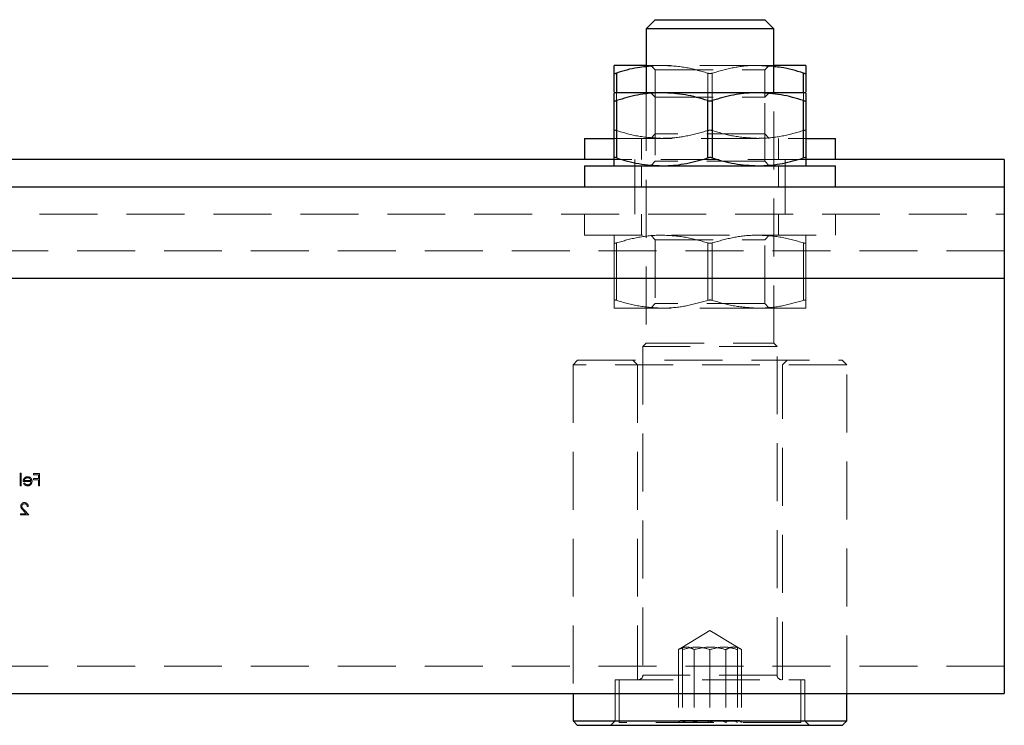
# Model space of a CAD drawing. Units: millimetres. Extents: x 25 to 1460, y 25 to 1025.
# Drawn here: x 264 to 372, y 560 to 637 of the extents above; entities that cross this region are included whole.
import ezdxf

# ---------------------------------------------------------------- set-up
doc = ezdxf.new("R2010")
doc.units = ezdxf.units.MM
doc.header["$LTSCALE"] = 5
doc.linetypes.add('HIDDEN', pattern=[1.905, 1.27, -0.635])

msp = doc.modelspace()

# ---------------------------------------------------------------- linework, layer by layer
at = {"color": 7, "linetype": 'Continuous', "lineweight": 25}
for p, q in [((333.68, 637.12), (332.68, 636.12)), ((333.68, 637.12), (345.68, 637.12)), ((346.68, 636.12), (345.68, 637.12)), ((332.68, 636.12), (332.68, 629.12)), ((346.68, 636.12), (332.68, 636.12)), ((346.68, 629.12), (346.68, 636.12)), ((332.68, 632.12), (329.18, 632.12)), ((329.18, 629.22), (329.18, 631.27)), ((350.18, 632.12), (346.68, 632.12)), ((350.18, 631.27), (350.18, 629.22)), ((334.43, 629.12), (329.18, 629.12)), ((344.93, 629.12), (334.43, 629.12)), ((350.18, 629.12), (344.93, 629.12)), ((329.18, 621.98), (329.18, 628.27)), ((329.43, 628.27), (329.43, 621.98)), ((339.43, 621.98), (339.43, 628.27)), ((339.93, 628.27), (339.93, 621.98)), ((349.93, 621.98), (349.93, 628.27)), ((350.18, 628.27), (350.18, 621.98)), ((325.93, 624.12), (325.93, 621.82)), ((325.93, 624.12), (329.18, 624.12)), ((350.18, 624.12), (353.43, 624.12)), ((353.43, 621.82), (353.43, 624.12)), ((329.18, 621.82), (194.68, 621.82)), ((371.93, 621.82), (350.18, 621.82)), ((371.93, 621.82), (371.93, 618.82)), ((325.93, 621.12), (325.93, 618.82)), ((325.93, 621.12), (353.43, 621.12)), ((353.43, 618.82), (353.43, 621.12)), ((151.93, 618.82), (371.93, 618.82)), ((371.93, 618.82), (371.93, 608.82)), ((151.93, 608.82), (371.93, 608.82)), ((371.93, 608.82), (371.93, 563.32)), ((151.93, 563.32), (371.93, 563.32)), ((324.68, 563.32), (324.68, 560.32)), ((354.68, 560.32), (354.68, 563.32)), ((324.68, 560.32), (325.18, 559.82)), ((324.68, 560.32), (354.68, 560.32)), ((354.18, 559.82), (354.68, 560.32)), ((354.18, 559.82), (325.18, 559.82))]:
    msp.add_line(p, q, dxfattribs=at)
at = {"color": 8, "linetype": 'Continuous', "lineweight": 25}
for p, q in [((329.43, 631.27), (329.43, 629.12)), ((349.93, 629.12), (349.93, 631.27))]:
    msp.add_line(p, q, dxfattribs=at)
at = {"color": 7, "linetype": 'HIDDEN', "lineweight": 18}
for p, q in [((329.43, 624.98), (329.43, 631.27)), ((334.43, 632.12), (332.68, 632.12)), ((333.18, 632.12), (333.68, 631.62)), ((333.68, 631.62), (345.68, 631.62)), ((333.68, 631.62), (333.68, 628.62)), ((344.93, 632.12), (334.43, 632.12)), ((339.43, 624.98), (339.43, 631.27)), ((339.93, 631.27), (339.93, 624.98)), ((346.68, 631.96), (344.93, 632.12)), ((346.68, 632.12), (344.93, 632.12)), ((345.68, 631.62), (346.18, 632.12)), ((345.68, 628.62), (345.68, 631.62)), ((349.93, 631.27), (349.93, 624.98)), ((329.43, 629.12), (329.43, 624.98)), ((332.68, 629.12), (332.68, 601.67)), ((333.18, 629.12), (333.68, 628.62)), ((345.68, 628.62), (346.18, 629.12)), ((346.68, 601.67), (346.68, 629.12)), ((349.93, 624.98), (349.93, 629.12)), ((329.43, 621.98), (329.43, 628.27)), ((333.68, 628.62), (345.68, 628.62)), ((333.68, 628.62), (333.68, 621.62)), ((339.43, 628.27), (339.43, 621.98)), ((339.93, 621.98), (339.93, 628.27)), ((345.68, 621.62), (345.68, 628.62)), ((349.93, 628.27), (349.93, 621.98)), ((329.18, 624.12), (350.18, 624.12)), ((332.18, 624.12), (332.18, 621.82)), ((333.68, 624.62), (333.18, 624.12)), ((345.68, 624.62), (333.68, 624.62)), ((346.18, 624.12), (345.68, 624.62)), ((347.18, 621.82), (347.18, 624.12)), ((350.18, 621.82), (329.18, 621.82)), ((331.43, 618.82), (331.43, 621.82)), ((333.68, 621.62), (333.18, 621.12)), ((345.68, 621.62), (333.68, 621.62)), ((346.18, 621.12), (345.68, 621.62)), ((347.93, 618.82), (347.93, 621.82)), ((332.18, 621.12), (332.18, 618.82)), ((347.18, 618.82), (347.18, 621.12)), ((331.43, 615.82), (331.43, 618.82)), ((347.93, 615.82), (347.93, 618.82)), ((151.93, 615.82), (371.93, 615.82)), ((325.93, 615.82), (325.93, 613.52)), ((332.18, 615.82), (332.18, 613.52)), ((347.18, 613.52), (347.18, 615.82)), ((353.43, 613.52), (353.43, 615.82)), ((325.93, 613.52), (353.43, 613.52)), ((333.18, 613.52), (333.68, 613.02)), ((333.68, 613.02), (345.68, 613.02)), ((333.68, 613.02), (333.68, 606.02)), ((345.68, 613.02), (346.18, 613.52)), ((345.68, 606.02), (345.68, 613.02)), ((371.93, 611.82), (151.93, 611.82)), ((329.18, 606.38), (329.18, 612.67)), ((329.43, 612.67), (329.43, 606.38)), ((339.43, 606.38), (339.43, 612.67)), ((339.93, 612.67), (339.93, 606.38)), ((349.93, 606.38), (349.93, 612.67)), ((350.18, 612.67), (350.18, 606.38)), ((151.93, 608.82), (371.93, 608.82)), ((334.43, 605.52), (329.18, 605.52)), ((333.68, 606.02), (333.18, 605.52)), ((345.68, 606.02), (333.68, 606.02)), ((344.93, 605.52), (334.43, 605.52)), ((350.18, 605.52), (344.93, 605.52)), ((346.18, 605.52), (345.68, 606.02)), ((332.68, 601.67), (332.33, 601.32)), ((347.03, 601.32), (332.33, 601.32)), ((332.33, 601.32), (332.33, 565.32)), ((332.68, 601.67), (346.68, 601.67)), ((347.03, 601.32), (346.68, 601.67)), ((347.03, 565.32), (347.03, 601.32)), ((325.18, 599.82), (324.68, 599.32)), ((354.68, 599.32), (324.68, 599.32)), ((324.68, 599.32), (324.68, 563.32)), ((325.18, 599.82), (354.18, 599.82)), ((331.23, 599.82), (331.73, 599.32)), ((331.73, 599.32), (331.73, 564.82)), ((347.63, 599.32), (348.13, 599.82)), ((347.63, 564.82), (347.63, 599.32)), ((354.68, 599.32), (354.18, 599.82)), ((354.68, 563.32), (354.68, 599.32)), ((264.19, 587.43), (264.08, 587.43)), ((264.08, 587.43), (264.08, 586.07)), ((264.19, 586.07), (264.19, 587.43)), ((266.21, 587.4), (265.57, 587.4)), ((265.57, 587.4), (265.57, 587.26)), ((265.57, 587.26), (266.09, 587.26)), ((266.09, 587.26), (266.09, 586.85)), ((266.21, 586.07), (266.21, 587.4)), ((264.08, 586.07), (264.19, 586.07)), ((264.41, 586.53), (265.28, 586.53)), ((264.57, 586.38), (264.47, 586.32)), ((265.27, 586.65), (264.53, 586.65)), ((265.57, 586.85), (265.57, 586.72)), ((266.09, 586.85), (265.57, 586.85)), ((265.57, 586.72), (266.09, 586.72)), ((266.09, 586.72), (266.09, 586.07)), ((266.09, 586.07), (266.21, 586.07)), ((264.87, 583.79), (264.99, 583.79)), ((264.76, 583), (264.14, 583)), ((264.14, 583), (264.14, 582.87)), ((264.14, 582.87), (265.04, 582.87)), ((264.43, 583.36), (264.76, 583)), ((265.04, 582.87), (264.53, 583.42)), ((339.68, 570.21), (336.68, 568.4)), ((342.68, 568.4), (339.68, 570.21)), ((336.68, 568.4), (336.22, 568.12)), ((336.22, 568.12), (336.22, 560.12)), ((336.68, 568.12), (336.68, 560.12)), ((337.95, 568.12), (337.95, 560.12)), ((339.68, 568.12), (339.68, 560.12)), ((341.41, 568.12), (341.41, 560.12)), ((343.14, 568.12), (342.68, 568.4)), ((342.68, 568.12), (342.68, 560.12)), ((343.14, 568.12), (343.14, 560.12)), ((371.93, 566.32), (151.93, 566.32)), ((329.28, 564.82), (350.08, 564.82)), ((329.28, 564.82), (329.28, 560.32)), ((329.73, 564.82), (329.73, 560.12)), ((347.03, 565.32), (332.33, 565.32)), ((347.03, 565.32), (332.33, 565.32)), ((349.63, 560.12), (349.63, 564.82)), ((350.08, 560.32), (350.08, 564.82)), ((329.28, 560.32), (328.78, 559.82)), ((349.63, 560.12), (329.73, 560.12)), ((336.45, 560.36), (336.22, 560.12)), ((336.68, 560.36), (336.45, 560.36)), ((337.14, 560.36), (336.68, 560.36)), ((339.22, 560.36), (337.14, 560.36)), ((337.95, 560.12), (337.68, 560.36)), ((339.68, 560.12), (339.22, 560.36)), ((340.14, 560.36), (339.22, 560.36)), ((342.22, 560.36), (340.14, 560.36)), ((341.41, 560.12), (340.88, 560.36)), ((341.68, 560.36), (341.41, 560.12)), ((342.68, 560.12), (342.22, 560.36)), ((342.68, 560.36), (342.22, 560.36)), ((342.91, 560.36), (342.68, 560.36)), ((343.14, 560.12), (342.91, 560.36)), ((350.58, 559.82), (350.08, 560.32))]:
    msp.add_line(p, q, dxfattribs=at)
for centre, start, end in [((331.83, 565.32), 270, 0), ((347.53, 565.32), 180, 270)]:
    msp.add_arc(centre, 0.5, start, end, dxfattribs=at)
at = {"color": 7, "linetype": 'Continuous', "lineweight": 25}
for points, knots in [([(329.18, 631.27), (329.18, 631.44), (329.18, 631.79), (329.18, 632.07), (329.18, 632.11), (329.18, 632.12)], [0, 0, 0, 0, 0.357547, 0.717847, 1, 1, 1, 1]), ([(329.18, 631.27), (329.18, 631.26), (329.19, 631.23), (329.26, 631.23), (329.35, 631.24), (329.41, 631.26), (329.43, 631.27)], [0, 0, 0, 0, 0.28894, 0.578459, 0.858011, 1, 1, 1, 1]), ([(332.68, 631.97), (332.37, 631.94), (331.26, 631.84), (330.19, 631.51), (329.43, 631.27)], [0, 0, 0, 0, 0.285218, 1, 1, 1, 1]), ([(349.93, 631.27), (349.12, 631.53), (348.05, 631.86), (346.95, 631.94), (346.68, 631.96)], [0, 0, 0, 0, 0.7585654, 1, 1, 1, 1]), ([(349.93, 631.27), (349.97, 631.26), (350.05, 631.23), (350.14, 631.23), (350.18, 631.24), (350.18, 631.26), (350.18, 631.27)], [0, 0, 0, 0, 0.288949, 0.578458, 0.858017, 1, 1, 1, 1]), ([(350.18, 632.12), (350.18, 632.11), (350.18, 632.07), (350.18, 631.79), (350.18, 631.44), (350.18, 631.27)], [0, 0, 0, 0, 0.282153, 0.639469, 1, 1, 1, 1]), ([(329.18, 628.27), (329.18, 628.44), (329.18, 628.79), (329.18, 629.07), (329.18, 629.11), (329.18, 629.12)], [0, 0, 0, 0, 0.357547, 0.717846, 1, 1, 1, 1]), ([(334.43, 629.12), (334.31, 629.12), (333.41, 629.11), (331.72, 628.93), (330.2, 628.49), (329.43, 628.27)], [0, 0, 0, 0, 0.073683, 0.5329399, 1, 1, 1, 1]), ([(339.43, 628.27), (338.62, 628.51), (336.98, 628.99), (335.28, 629.08), (334.43, 629.12)], [0, 0, 0, 0, 0.495733, 1, 1, 1, 1]), ([(344.93, 629.12), (344.81, 629.12), (343.91, 629.11), (342.22, 628.93), (340.7, 628.49), (339.93, 628.27)], [0, 0, 0, 0, 0.073683, 0.53294, 1, 1, 1, 1]), ([(349.93, 628.27), (349.12, 628.51), (347.48, 628.99), (345.78, 629.08), (344.93, 629.12)], [0, 0, 0, 0, 0.495733, 1, 1, 1, 1]), ([(350.18, 629.12), (350.18, 629.11), (350.18, 629.07), (350.18, 628.79), (350.18, 628.44), (350.18, 628.27)], [0, 0, 0, 0, 0.282153, 0.639469, 1, 1, 1, 1]), ([(329.18, 628.27), (329.18, 628.26), (329.19, 628.23), (329.26, 628.23), (329.35, 628.24), (329.41, 628.26), (329.43, 628.27)], [0, 0, 0, 0, 0.288944, 0.57846, 0.858013, 1, 1, 1, 1]), ([(339.43, 628.27), (339.48, 628.26), (339.57, 628.23), (339.72, 628.23), (339.84, 628.24), (339.91, 628.26), (339.93, 628.27)], [0, 0, 0, 0, 0.288938, 0.578452, 0.858014, 1, 1, 1, 1]), ([(349.93, 628.27), (349.97, 628.26), (350.05, 628.23), (350.14, 628.23), (350.18, 628.24), (350.18, 628.26), (350.18, 628.27)], [0, 0, 0, 0, 0.28895, 0.57846, 0.85802, 1, 1, 1, 1]), ([(329.43, 621.98), (329.39, 621.99), (329.31, 622.02), (329.22, 622.02), (329.18, 622), (329.18, 621.99), (329.18, 621.98)], [0, 0, 0, 0, 0.288947, 0.578463, 0.858021, 1, 1, 1, 1]), ([(329.18, 621.12), (329.18, 621.14), (329.18, 621.17), (329.18, 621.46), (329.18, 621.81), (329.18, 621.98)], [0, 0, 0, 0, 0.282153, 0.639469, 1, 1, 1, 1]), ([(329.43, 621.98), (330.24, 621.74), (331.88, 621.26), (333.58, 621.17), (334.43, 621.12)], [0, 0, 0, 0, 0.495733, 1, 1, 1, 1]), ([(334.43, 621.12), (334.55, 621.13), (335.45, 621.13), (337.14, 621.32), (338.66, 621.76), (339.43, 621.98)], [0, 0, 0, 0, 0.073683, 0.53294, 1, 1, 1, 1]), ([(339.93, 621.98), (339.88, 621.99), (339.79, 622.02), (339.64, 622.02), (339.52, 622), (339.45, 621.99), (339.43, 621.98)], [0, 0, 0, 0, 0.288951, 0.578464, 0.858014, 1, 1, 1, 1]), ([(339.93, 621.98), (340.74, 621.74), (342.38, 621.26), (344.08, 621.17), (344.93, 621.12)], [0, 0, 0, 0, 0.495734, 1, 1, 1, 1]), ([(344.93, 621.12), (345.05, 621.13), (345.95, 621.13), (347.64, 621.32), (349.16, 621.76), (349.93, 621.98)], [0, 0, 0, 0, 0.073684, 0.53294, 1, 1, 1, 1]), ([(350.18, 621.98), (350.18, 621.99), (350.17, 622.02), (350.1, 622.02), (350.01, 622), (349.95, 621.99), (349.93, 621.98)], [0, 0, 0, 0, 0.288942, 0.57846, 0.858023, 1, 1, 1, 1]), ([(350.18, 621.98), (350.18, 621.81), (350.18, 621.46), (350.18, 621.17), (350.18, 621.14), (350.18, 621.12)], [0, 0, 0, 0, 0.357547, 0.717846, 1, 1, 1, 1])]:
    msp.add_open_spline(points, degree=3, knots=knots, dxfattribs=at)
at = {"color": 7, "linetype": 'HIDDEN', "lineweight": 18}
for points, knots in [([(334.43, 632.12), (334.31, 632.12), (333.72, 632.12), (333.14, 632.04), (332.68, 631.97)], [0, 0, 0, 0, 0.212606, 1, 1, 1, 1]), ([(339.43, 631.27), (338.62, 631.51), (336.98, 631.99), (335.28, 632.08), (334.43, 632.12)], [0, 0, 0, 0, 0.495733, 1, 1, 1, 1]), ([(339.43, 631.27), (339.48, 631.26), (339.57, 631.23), (339.72, 631.23), (339.84, 631.24), (339.91, 631.26), (339.93, 631.27)], [0, 0, 0, 0, 0.288938, 0.578452, 0.858014, 1, 1, 1, 1]), ([(344.93, 632.12), (344.81, 632.12), (343.91, 632.11), (342.22, 631.93), (340.7, 631.49), (339.93, 631.27)], [0, 0, 0, 0, 0.073683, 0.53294, 1, 1, 1, 1]), ([(329.43, 624.98), (329.39, 624.99), (329.31, 625.02), (329.22, 625.02), (329.18, 625), (329.18, 624.99), (329.18, 624.98)], [0, 0, 0, 0, 0.288946, 0.578461, 0.858018, 1, 1, 1, 1]), ([(329.43, 624.98), (330.24, 624.74), (331.88, 624.26), (333.58, 624.17), (334.43, 624.12)], [0, 0, 0, 0, 0.495733, 1, 1, 1, 1]), ([(334.43, 624.12), (334.55, 624.13), (335.45, 624.13), (337.14, 624.32), (338.66, 624.76), (339.43, 624.98)], [0, 0, 0, 0, 0.0736832, 0.5329405, 1, 1, 1, 1]), ([(339.93, 624.98), (339.88, 624.99), (339.79, 625.02), (339.64, 625.02), (339.52, 625), (339.45, 624.99), (339.43, 624.98)], [0, 0, 0, 0, 0.288951, 0.578464, 0.858014, 1, 1, 1, 1]), ([(339.93, 624.98), (340.74, 624.74), (342.38, 624.26), (344.08, 624.17), (344.93, 624.12)], [0, 0, 0, 0, 0.495734, 1, 1, 1, 1]), ([(344.93, 624.12), (345.05, 624.13), (345.95, 624.13), (347.64, 624.32), (349.16, 624.76), (349.93, 624.98)], [0, 0, 0, 0, 0.073684, 0.53294, 1, 1, 1, 1]), ([(350.18, 624.98), (350.18, 624.99), (350.17, 625.02), (350.1, 625.02), (350.01, 625), (349.95, 624.99), (349.93, 624.98)], [0, 0, 0, 0, 0.288938, 0.578458, 0.858022, 1, 1, 1, 1]), ([(329.18, 612.67), (329.18, 612.84), (329.18, 613.19), (329.18, 613.47), (329.18, 613.51), (329.18, 613.52)], [0, 0, 0, 0, 0.3575467, 0.7178463, 1, 1, 1, 1]), ([(334.43, 613.52), (334.31, 613.52), (333.41, 613.51), (331.72, 613.33), (330.2, 612.89), (329.43, 612.67)], [0, 0, 0, 0, 0.073683, 0.5329398, 1, 1, 1, 1]), ([(339.43, 612.67), (338.62, 612.91), (336.98, 613.39), (335.28, 613.48), (334.43, 613.52)], [0, 0, 0, 0, 0.495733, 1, 1, 1, 1]), ([(344.93, 613.52), (344.81, 613.52), (343.91, 613.51), (342.22, 613.33), (340.7, 612.89), (339.93, 612.67)], [0, 0, 0, 0, 0.0736833, 0.53294, 1, 1, 1, 1]), ([(349.93, 612.67), (349.12, 612.91), (347.48, 613.39), (345.78, 613.48), (344.93, 613.52)], [0, 0, 0, 0, 0.495733, 1, 1, 1, 1]), ([(350.18, 613.52), (350.18, 613.51), (350.18, 613.47), (350.18, 613.19), (350.18, 612.84), (350.18, 612.67)], [0, 0, 0, 0, 0.282153, 0.639469, 1, 1, 1, 1]), ([(329.18, 612.67), (329.18, 612.66), (329.19, 612.63), (329.26, 612.63), (329.35, 612.64), (329.41, 612.66), (329.43, 612.67)], [0, 0, 0, 0, 0.288944, 0.578459, 0.858013, 1, 1, 1, 1]), ([(339.43, 612.67), (339.48, 612.66), (339.57, 612.63), (339.72, 612.63), (339.84, 612.64), (339.91, 612.66), (339.93, 612.67)], [0, 0, 0, 0, 0.288938, 0.578451, 0.858014, 1, 1, 1, 1]), ([(349.93, 612.67), (349.97, 612.66), (350.05, 612.63), (350.14, 612.63), (350.18, 612.64), (350.18, 612.66), (350.18, 612.67)], [0, 0, 0, 0, 0.28895, 0.57846, 0.85802, 1, 1, 1, 1]), ([(329.43, 606.38), (329.39, 606.39), (329.31, 606.42), (329.22, 606.42), (329.18, 606.4), (329.18, 606.39), (329.18, 606.38)], [0, 0, 0, 0, 0.288947, 0.578463, 0.858023, 1, 1, 1, 1]), ([(329.18, 605.52), (329.18, 605.54), (329.18, 605.57), (329.18, 605.86), (329.18, 606.21), (329.18, 606.38)], [0, 0, 0, 0, 0.282153, 0.639469, 1, 1, 1, 1]), ([(329.43, 606.38), (330.24, 606.14), (331.88, 605.66), (333.58, 605.57), (334.43, 605.52)], [0, 0, 0, 0, 0.495733, 1, 1, 1, 1]), ([(334.43, 605.52), (334.55, 605.53), (335.45, 605.53), (337.14, 605.72), (338.66, 606.16), (339.43, 606.38)], [0, 0, 0, 0, 0.073683, 0.53294, 1, 1, 1, 1]), ([(339.93, 606.38), (339.88, 606.39), (339.79, 606.42), (339.64, 606.42), (339.52, 606.4), (339.45, 606.39), (339.43, 606.38)], [0, 0, 0, 0, 0.288951, 0.578465, 0.858015, 1, 1, 1, 1]), ([(339.93, 606.38), (340.74, 606.14), (342.38, 605.66), (344.08, 605.57), (344.93, 605.52)], [0, 0, 0, 0, 0.495734, 1, 1, 1, 1]), ([(344.93, 605.52), (345.05, 605.53), (345.95, 605.53), (347.64, 605.72), (349.16, 606.16), (349.93, 606.38)], [0, 0, 0, 0, 0.073684, 0.53294, 1, 1, 1, 1]), ([(350.18, 606.38), (350.18, 606.39), (350.17, 606.42), (350.1, 606.42), (350.01, 606.4), (349.95, 606.39), (349.93, 606.38)], [0, 0, 0, 0, 0.288942, 0.57846, 0.858025, 1, 1, 1, 1]), ([(350.18, 606.38), (350.18, 606.21), (350.18, 605.86), (350.18, 605.57), (350.18, 605.54), (350.18, 605.52)], [0, 0, 0, 0, 0.357547, 0.717846, 1, 1, 1, 1]), ([(264.91, 587.06), (264.82, 587.05), (264.67, 587.03), (264.57, 586.92), (264.52, 586.87)], [0, 0, 0, 0, 0.55892, 1, 1, 1, 1]), ([(264.53, 586.65), (264.55, 586.7), (264.58, 586.79), (264.68, 586.88), (264.79, 586.93), (264.87, 586.94), (264.9, 586.94)], [0, 0, 0, 0, 0.280138, 0.559195, 0.779598, 1, 1, 1, 1]), ([(264.9, 586.94), (264.95, 586.93), (265.05, 586.93), (265.12, 586.87), (265.15, 586.85)], [0, 0, 0, 0, 0.559458, 1, 1, 1, 1]), ([(265.29, 586.88), (265.23, 586.94), (265.12, 587.04), (264.97, 587.05), (264.91, 587.06)], [0, 0, 0, 0, 0.558578, 1, 1, 1, 1]), ([(264.52, 586.87), (264.49, 586.81), (264.42, 586.71), (264.42, 586.59), (264.41, 586.53)], [0, 0, 0, 0, 0.558896, 1, 1, 1, 1]), ([(264.47, 586.32), (264.49, 586.28), (264.55, 586.19), (264.7, 586.08), (264.83, 586.07), (264.91, 586.06)], [0, 0, 0, 0, 0.280918, 0.561407, 1, 1, 1, 1]), ([(264.93, 586.18), (264.89, 586.18), (264.81, 586.19), (264.67, 586.24), (264.61, 586.33), (264.57, 586.38)], [0, 0, 0, 0, 0.280533, 0.560966, 1, 1, 1, 1]), ([(264.91, 586.06), (264.99, 586.06), (265.13, 586.08), (265.29, 586.22), (265.38, 586.38), (265.39, 586.5), (265.4, 586.55)], [0, 0, 0, 0, 0.279885, 0.558859, 0.779462, 1, 1, 1, 1]), ([(264.91, 586.06), (264.99, 586.06), (265.13, 586.08), (265.29, 586.22), (265.38, 586.38), (265.39, 586.5), (265.4, 586.55)], [0, 0, 0, 0, 0.279885, 0.558859, 0.779462, 1, 1, 1, 1]), ([(265.28, 586.53), (265.27, 586.48), (265.26, 586.37), (265.17, 586.26), (265.05, 586.19), (264.97, 586.18), (264.93, 586.18)], [0, 0, 0, 0, 0.279961, 0.55936, 0.779526, 1, 1, 1, 1]), ([(265.15, 586.85), (265.18, 586.82), (265.23, 586.76), (265.26, 586.68), (265.27, 586.65)], [0, 0, 0, 0, 0.5587929, 1, 1, 1, 1]), ([(265.4, 586.55), (265.39, 586.62), (265.38, 586.74), (265.32, 586.83), (265.29, 586.88)], [0, 0, 0, 0, 0.559426, 1, 1, 1, 1]), ([(264.56, 584.23), (264.5, 584.22), (264.38, 584.21), (264.25, 584.1), (264.17, 583.97), (264.16, 583.88), (264.16, 583.83)], [0, 0, 0, 0, 0.27989, 0.559222, 0.779581, 1, 1, 1, 1]), ([(264.16, 583.83), (264.17, 583.78), (264.18, 583.68), (264.28, 583.52), (264.37, 583.42), (264.43, 583.36)], [0, 0, 0, 0, 0.279285, 0.559153, 1, 1, 1, 1]), ([(264.28, 583.82), (264.28, 583.86), (264.3, 583.94), (264.38, 584.03), (264.47, 584.08), (264.53, 584.09), (264.57, 584.09)], [0, 0, 0, 0, 0.2791263, 0.5589797, 0.7793503, 1, 1, 1, 1]), ([(264.53, 583.42), (264.47, 583.48), (264.38, 583.57), (264.29, 583.71), (264.28, 583.79), (264.28, 583.82)], [0, 0, 0, 0, 0.560717, 0.780535, 1, 1, 1, 1]), ([(264.99, 583.79), (264.98, 583.85), (264.97, 583.98), (264.86, 584.12), (264.71, 584.21), (264.61, 584.22), (264.56, 584.23)], [0, 0, 0, 0, 0.28003, 0.559515, 0.779668, 1, 1, 1, 1]), ([(264.99, 583.79), (264.98, 583.85), (264.97, 583.98), (264.86, 584.12), (264.71, 584.21), (264.61, 584.22), (264.56, 584.23)], [0, 0, 0, 0, 0.28003, 0.559515, 0.779668, 1, 1, 1, 1]), ([(264.57, 584.09), (264.61, 584.09), (264.7, 584.08), (264.8, 583.99), (264.86, 583.89), (264.87, 583.82), (264.87, 583.79)], [0, 0, 0, 0, 0.2797, 0.558846, 0.779177, 1, 1, 1, 1]), ([(336.22, 568.12), (336.53, 568.27), (337.11, 568.54), (337.68, 568.26), (337.95, 568.12)], [0, 0, 0, 0, 0.537187, 1, 1, 1, 1]), ([(336.68, 568.12), (337.22, 568.27), (338.22, 568.54), (339.22, 568.26), (339.68, 568.12)], [0, 0, 0, 0, 0.537188, 1, 1, 1, 1]), ([(336.68, 568.34), (336.68, 568.34), (336.68, 568.34), (336.68, 568.18), (336.68, 568.12)], [0, 0, 0, 0, 0.694138, 1, 1, 1, 1]), ([(337.95, 568.12), (338.57, 568.27), (339.73, 568.54), (340.88, 568.26), (341.41, 568.12)], [0, 0, 0, 0, 0.537189, 1, 1, 1, 1]), ([(339.68, 568.12), (340.22, 568.27), (341.22, 568.54), (342.22, 568.26), (342.68, 568.12)], [0, 0, 0, 0, 0.537187, 1, 1, 1, 1]), ([(341.41, 568.12), (341.61, 568.23), (342.09, 568.47), (342.69, 568.38), (343.06, 568.17), (343.14, 568.12)], [0, 0, 0, 0, 0.34449, 0.846939, 1, 1, 1, 1]), ([(342.68, 568.12), (342.68, 568.18), (342.68, 568.34), (342.68, 568.34), (342.68, 568.34)], [0, 0, 0, 0, 0.305862, 1, 1, 1, 1]), ([(337.14, 560.36), (337.12, 560.35), (336.96, 560.28), (336.81, 560.2), (336.68, 560.12)], [0, 0, 0, 0, 0.135198, 1, 1, 1, 1]), ([(338.48, 560.36), (338.45, 560.35), (338.27, 560.28), (338.1, 560.2), (337.95, 560.12)], [0, 0, 0, 0, 0.135194, 1, 1, 1, 1]), ([(340.14, 560.36), (340.12, 560.35), (339.96, 560.28), (339.81, 560.2), (339.68, 560.12)], [0, 0, 0, 0, 0.135198, 1, 1, 1, 1])]:
    msp.add_open_spline(points, degree=3, knots=knots, dxfattribs=at)

doc.saveas('drawing.dxf')
